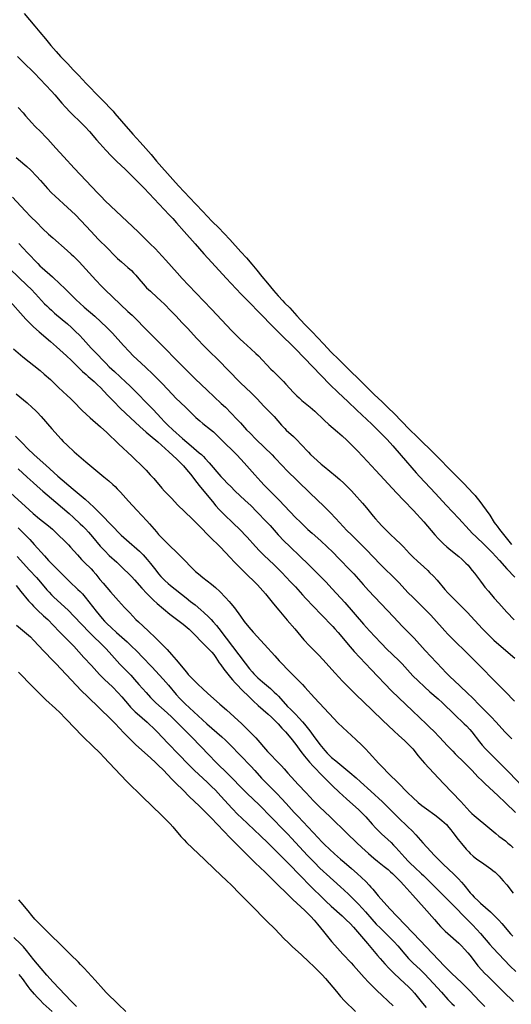
# Model space of a CAD drawing. Units: inches. Extents: x 2038775 to 2044251, y 216203 to 221578.
# Drawn here: x 2039842 to 2039969, y 217456 to 217710 of the extents above; entities that cross this region are included whole.
import ezdxf

# ---------------------------------------------------------------- set-up
doc = ezdxf.new("R2010")
doc.units = ezdxf.units.IN
doc.header["$MEASUREMENT"] = 0
doc.layers.add('c_20_T13S_R18E', color=120, linetype='Continuous')

msp = doc.modelspace()

# ---------------------------------------------------------------- linework, layer by layer
at = {"layer": 'c_20_T13S_R18E'}
for points, elevation in [([(2039840.6, 217664.12), (2039843.86, 217660.62), (2039845.32, 217659.07), (2039846.81, 217657.56), (2039848.32, 217656.07), (2039849.85, 217654.61), (2039850.95, 217653.6), (2039854.64, 217650.4), (2039855.68, 217649.47), (2039856.24, 217648.94), (2039856.73, 217648.45), (2039857.69, 217647.44), (2039861.97, 217642.73), (2039863.44, 217641.19), (2039864.39, 217640.26), (2039870.27, 217634.71), (2039871.32, 217633.7), (2039875.6, 217629.36), (2039879.25, 217625.75), (2039883.07, 217621.82), (2039887.57, 217617.32), (2039890.65, 217614.4), (2039894.27, 217611.04), (2039895.32, 217610.03), (2039898.3, 217607.01), (2039899.25, 217606), (2039900.79, 217604.27), (2039901.57, 217603.44), (2039903.24, 217601.76), (2039907.32, 217597.77), (2039907.99, 217597.1), (2039910.1, 217594.85), (2039911.05, 217593.87), (2039913.99, 217591.01), (2039917.05, 217588.01), (2039920.72, 217584.47), (2039922.23, 217582.98), (2039923.7, 217581.45), (2039926.59, 217578.34), (2039927.73, 217577.2), (2039930.26, 217574.72), (2039931.31, 217573.63), (2039933.55, 217571.25), (2039934.97, 217569.79), (2039936.06, 217568.72), (2039938.55, 217566.32), (2039939.89, 217564.98), (2039942.36, 217562.29), (2039943.48, 217561.14), (2039946.37, 217558.33), (2039947.48, 217557.23), (2039948.03, 217556.65), (2039948.93, 217555.69), (2039951.74, 217552.48), (2039952.53, 217551.62), (2039953.19, 217550.94), (2039954.32, 217549.82), (2039957.12, 217547.1), (2039960.13, 217544.12), (2039965.22, 217538.98), (2039967.28, 217536.92), (2039969.63, 217534.38)], 882), ([(2039839.86, 217645.69), (2039844.35, 217641.39), (2039845.36, 217640.4), (2039846.48, 217639.23), (2039848.85, 217636.67), (2039849.38, 217636.13), (2039849.97, 217635.54), (2039850.59, 217634.98), (2039851.4, 217634.27), (2039853.35, 217632.66), (2039854.71, 217631.5), (2039855.78, 217630.53), (2039856.82, 217629.51), (2039857.79, 217628.55), (2039858.77, 217627.53), (2039860.79, 217625.28), (2039861.63, 217624.38), (2039864.6, 217621.35), (2039865.47, 217620.48), (2039866.77, 217619.22), (2039869.74, 217616.5), (2039870.76, 217615.52), (2039872.94, 217613.29), (2039874.82, 217611.42), (2039875.71, 217610.53), (2039876.71, 217609.46), (2039878.78, 217607.21), (2039879.6, 217606.35), (2039880.52, 217605.42), (2039881.8, 217604.23), (2039884.27, 217602.03), (2039886.51, 217600.08), (2039888.58, 217598.35), (2039889.14, 217597.84), (2039889.66, 217597.34), (2039890.14, 217596.84), (2039891.14, 217595.75), (2039894.18, 217592.25), (2039894.81, 217591.56), (2039895.88, 217590.43), (2039896.68, 217589.62), (2039897.79, 217588.55), (2039900.45, 217586.08), (2039901.86, 217584.72), (2039903.4, 217583.15), (2039905.87, 217580.58), (2039906.8, 217579.58), (2039908.88, 217577.24), (2039910.44, 217575.61), (2039911.78, 217574.27), (2039914.66, 217571.54), (2039916.49, 217569.72), (2039919.36, 217566.92), (2039921.12, 217565.13), (2039922.79, 217563.35), (2039926.05, 217559.82), (2039930.87, 217554.25), (2039931.63, 217553.37), (2039932.4, 217552.53), (2039935.3, 217549.43), (2039937.04, 217547.61), (2039938.02, 217546.63), (2039940.24, 217544.49), (2039940.76, 217543.97), (2039943.53, 217540.96), (2039944.87, 217539.61), (2039946.5, 217538.06), (2039947.92, 217536.81), (2039950.02, 217535.01), (2039951.19, 217533.94), (2039954.22, 217530.98), (2039956.75, 217528.58), (2039957.28, 217528.05), (2039958.14, 217527.14), (2039958.69, 217526.49), (2039960.64, 217523.97), (2039961.37, 217523.08), (2039962.2, 217522.17), (2039963.74, 217520.59), (2039968.31, 217516.01), (2039971.74, 217512.49)], 886), ([(2039839.27, 217638.04), (2039844.04, 217632.73), (2039844.99, 217631.74), (2039846, 217630.77), (2039847.46, 217629.44), (2039850.38, 217626.94), (2039851.89, 217625.62), (2039854.5, 217623.26), (2039855.78, 217622.04), (2039857.54, 217620.29), (2039858.6, 217619.27), (2039859.5, 217618.44), (2039860.06, 217617.95), (2039861.58, 217616.66), (2039862.48, 217615.85), (2039863.2, 217615.12), (2039865.02, 217613.18), (2039866.69, 217611.43), (2039868.18, 217609.93), (2039869.71, 217608.47), (2039873.31, 217605.12), (2039874.96, 217603.62), (2039875.96, 217602.74), (2039877.91, 217601.1), (2039880.81, 217598.56), (2039882.84, 217596.68), (2039883.89, 217595.66), (2039884.57, 217594.93), (2039885.33, 217594.05), (2039886.34, 217592.78), (2039887.96, 217590.67), (2039888.57, 217589.9), (2039890.63, 217587.38), (2039891.99, 217585.75), (2039892.9, 217584.67), (2039893.75, 217583.72), (2039894.84, 217582.6), (2039897.53, 217580.05), (2039898.88, 217578.72), (2039900.88, 217576.65), (2039903.08, 217574.23), (2039904.13, 217573.11), (2039905.24, 217572), (2039907.84, 217569.52), (2039908.8, 217568.58), (2039909.8, 217567.55), (2039912.1, 217565.15), (2039913.33, 217563.84), (2039915.18, 217561.76), (2039916.03, 217560.84), (2039919.98, 217556.74), (2039922.91, 217553.66), (2039923.46, 217553.06), (2039924.32, 217552.08), (2039927.42, 217548.36), (2039928.44, 217547.18), (2039929.87, 217545.62), (2039932.8, 217542.55), (2039938.06, 217537.09), (2039939.89, 217535.24), (2039943.43, 217531.88), (2039947.07, 217528.45), (2039947.9, 217527.65), (2039948.89, 217526.67), (2039950.38, 217525.13), (2039952.47, 217522.88), (2039953.77, 217521.52), (2039954.43, 217520.85), (2039956.81, 217518.57), (2039957.85, 217517.54), (2039958.66, 217516.69), (2039960.35, 217514.88), (2039961.23, 217513.98), (2039962.14, 217513.1), (2039965.38, 217510.1), (2039967.38, 217508.21), (2039969.9, 217505.77)], 888), ([(2039841.55, 217613.47), (2039844.36, 217611.14), (2039845.67, 217609.97), (2039846.46, 217609.2), (2039846.89, 217608.75), (2039847.91, 217607.65), (2039850.73, 217604.5), (2039853.08, 217601.81), (2039853.63, 217601.22), (2039854.61, 217600.27), (2039856.44, 217598.6), (2039859.45, 217596.01), (2039861.52, 217594.28), (2039864.1, 217592.16), (2039865.34, 217591.11), (2039866.41, 217590.15), (2039866.96, 217589.62), (2039867.5, 217589.07), (2039868.36, 217588.16), (2039870.38, 217585.9), (2039872.56, 217583.57), (2039875.08, 217580.84), (2039875.78, 217580.05), (2039877.57, 217577.95), (2039878.14, 217577.33), (2039879.35, 217576.09), (2039884.47, 217571.02), (2039886.83, 217568.57), (2039887.67, 217567.78), (2039888.4, 217567.15), (2039889.52, 217566.25), (2039891.78, 217564.51), (2039892.81, 217563.64), (2039893.86, 217562.65), (2039895.36, 217561.1), (2039896.3, 217560.08), (2039896.74, 217559.55), (2039897.63, 217558.4), (2039899.2, 217556.24), (2039900.19, 217554.93), (2039901.34, 217553.49), (2039902.46, 217552.19), (2039905.38, 217549.03), (2039908.03, 217546.03), (2039909.17, 217544.78), (2039912.05, 217541.79), (2039914.54, 217539.3), (2039915.14, 217538.68), (2039915.72, 217538.05), (2039918.22, 217535.27), (2039920.76, 217532.59), (2039923.2, 217529.94), (2039924.27, 217528.84), (2039925.49, 217527.65), (2039928.86, 217524.54), (2039930.37, 217523.09), (2039931.33, 217522.13), (2039932.32, 217521.08), (2039934.82, 217518.37), (2039935.59, 217517.56), (2039937.46, 217515.65), (2039939.69, 217513.44), (2039942.27, 217510.81), (2039943.48, 217509.63), (2039944.89, 217508.35), (2039945.81, 217507.6), (2039947.05, 217506.66), (2039949.17, 217505.16), (2039949.92, 217504.58), (2039950.45, 217504.16), (2039950.97, 217503.72), (2039951.57, 217503.18), (2039952.14, 217502.63), (2039952.79, 217501.93), (2039953.33, 217501.29), (2039953.84, 217500.64), (2039955.16, 217498.85), (2039956.02, 217497.75), (2039957.26, 217496.3), (2039957.88, 217495.63), (2039958.28, 217495.23), (2039959.05, 217494.53), (2039960.01, 217493.77), (2039961.16, 217492.95), (2039962.99, 217491.71), (2039963.57, 217491.3), (2039964.13, 217490.87), (2039964.69, 217490.4), (2039965.22, 217489.89), (2039965.7, 217489.4), (2039966.16, 217488.9), (2039966.77, 217488.2), (2039967.66, 217487.11), (2039969.34, 217484.99)], 892), ([(2039841.32, 217602.63), (2039843.15, 217600.76), (2039844.47, 217599.44), (2039846.19, 217597.81), (2039849.18, 217595.12), (2039852.22, 217592.33), (2039856.18, 217588.95), (2039859.29, 217586.41), (2039860.41, 217585.39), (2039861.52, 217584.32), (2039863.55, 217582.28), (2039865.97, 217579.75), (2039868.55, 217577.13), (2039869.89, 217575.88), (2039873.21, 217572.98), (2039874.15, 217572.09), (2039874.72, 217571.5), (2039875.25, 217570.9), (2039876.09, 217569.84), (2039877.4, 217568.11), (2039878.15, 217567.2), (2039878.75, 217566.5), (2039879.26, 217565.95), (2039879.78, 217565.43), (2039880.6, 217564.67), (2039881.23, 217564.14), (2039885.24, 217560.99), (2039886.38, 217560.09), (2039887.52, 217559.16), (2039888.97, 217557.93), (2039889.77, 217557.23), (2039890.99, 217556.11), (2039891.66, 217555.44), (2039892.22, 217554.85), (2039893.06, 217553.87), (2039893.65, 217553.11), (2039895.49, 217550.65), (2039900.39, 217544.17), (2039901.53, 217542.7), (2039902.18, 217541.93), (2039902.6, 217541.46), (2039903.13, 217540.93), (2039903.68, 217540.41), (2039904.88, 217539.35), (2039906.9, 217537.63), (2039907.85, 217536.76), (2039908.43, 217536.2), (2039908.95, 217535.66), (2039911.33, 217533.07), (2039912.05, 217532.33), (2039913.36, 217531.03), (2039914.3, 217530.06), (2039915.18, 217529.06), (2039915.68, 217528.46), (2039917.02, 217526.78), (2039917.93, 217525.6), (2039919.64, 217523.27), (2039920.48, 217522.22), (2039920.93, 217521.68), (2039921.51, 217521.04), (2039922.11, 217520.41), (2039922.64, 217519.91), (2039923.68, 217519.01), (2039927.32, 217516.06), (2039928.93, 217514.68), (2039930.05, 217513.69), (2039932.68, 217511.24), (2039935.7, 217508.51), (2039936.76, 217507.51), (2039939.74, 217504.49), (2039942.22, 217502.11), (2039943.33, 217501), (2039944.25, 217500.02), (2039946.07, 217497.98), (2039948.11, 217495.74), (2039949.01, 217494.78), (2039950, 217493.75), (2039951.5, 217492.26), (2039952.5, 217491.32), (2039954.27, 217489.7), (2039954.62, 217489.36), (2039955.25, 217488.72), (2039956.05, 217487.81), (2039956.64, 217487.12), (2039958.29, 217485.11), (2039958.75, 217484.57), (2039959.31, 217483.96), (2039960.28, 217483.01), (2039960.88, 217482.46), (2039963.46, 217480.2), (2039964.62, 217479.09), (2039965.63, 217478.05), (2039966.42, 217477.18), (2039968.65, 217474.57), (2039969.2, 217473.95)], 894), ([(2039842.06, 217594.18), (2039844.36, 217592.09), (2039845.9, 217590.64), (2039846.92, 217589.7), (2039848.37, 217588.44), (2039851.73, 217585.62), (2039855.13, 217582.73), (2039856.3, 217581.68), (2039857.99, 217580.08), (2039858.67, 217579.41), (2039859.33, 217578.73), (2039860.11, 217577.87), (2039861.17, 217576.68), (2039863.15, 217574.32), (2039863.73, 217573.69), (2039864.32, 217573.06), (2039865.48, 217571.93), (2039867.4, 217570.15), (2039868.33, 217569.26), (2039871.25, 217566.36), (2039871.91, 217565.67), (2039873.87, 217563.5), (2039875.14, 217562.13), (2039876.24, 217560.98), (2039876.87, 217560.36), (2039877.78, 217559.53), (2039879.41, 217558.16), (2039881.07, 217556.82), (2039884.44, 217554.2), (2039885.48, 217553.34), (2039885.99, 217552.9), (2039886.66, 217552.26), (2039887.12, 217551.8), (2039889.55, 217549.3), (2039891.43, 217547.48), (2039891.87, 217547.01), (2039892.36, 217546.4), (2039892.86, 217545.68), (2039893.75, 217544.3), (2039894.13, 217543.74), (2039894.96, 217542.64), (2039896.64, 217540.51), (2039897.16, 217539.88), (2039897.81, 217539.15), (2039898.48, 217538.43), (2039899.39, 217537.5), (2039901.58, 217535.35), (2039902.45, 217534.53), (2039903.78, 217533.3), (2039906.31, 217531.08), (2039907.22, 217530.26), (2039907.88, 217529.62), (2039908.89, 217528.56), (2039909.87, 217527.49), (2039910.74, 217526.5), (2039912.11, 217524.87), (2039913.43, 217523.22), (2039914.74, 217521.45), (2039915.66, 217520.25), (2039916.51, 217519.22), (2039916.96, 217518.69), (2039917.93, 217517.64), (2039920.37, 217515.12), (2039922.9, 217512.64), (2039924.62, 217511.02), (2039926.48, 217509.24), (2039929.6, 217506.4), (2039930.8, 217505.27), (2039931.46, 217504.6), (2039933.03, 217502.79), (2039933.98, 217501.73), (2039934.58, 217501.1), (2039935.45, 217500.26), (2039937.1, 217498.8), (2039937.92, 217498.02), (2039938.59, 217497.33), (2039939.16, 217496.73), (2039941.45, 217494.19), (2039942.33, 217493.25), (2039942.91, 217492.67), (2039943.96, 217491.65), (2039945.78, 217489.97), (2039946.23, 217489.54), (2039952.96, 217482.82), (2039954.77, 217481.04), (2039956.5, 217479.23), (2039958.9, 217476.81), (2039960.02, 217475.63), (2039960.89, 217474.65), (2039963.3, 217471.81), (2039964.07, 217470.95), (2039968.59, 217466.2), (2039969.98, 217464.8)], 896), ([(2039840.17, 217587.93), (2039843.86, 217584.56), (2039845.91, 217582.72), (2039847.52, 217581.36), (2039849.8, 217579.53), (2039850.83, 217578.64), (2039852.42, 217577.15), (2039853.91, 217575.7), (2039854.96, 217574.63), (2039855.48, 217574.07), (2039857.28, 217572.03), (2039858.32, 217570.9), (2039859.08, 217570.13), (2039860.78, 217568.45), (2039861.33, 217567.87), (2039862.01, 217567.07), (2039863.07, 217565.73), (2039863.9, 217564.74), (2039865.82, 217562.58), (2039867.82, 217560.25), (2039869.42, 217558.47), (2039870.71, 217557.11), (2039872.33, 217555.46), (2039873.02, 217554.78), (2039875.45, 217552.49), (2039877.4, 217550.62), (2039879.14, 217548.9), (2039880.32, 217547.69), (2039881.46, 217546.45), (2039882.68, 217545.04), (2039885.28, 217541.91), (2039885.79, 217541.31), (2039886.54, 217540.49), (2039887.08, 217539.93), (2039888.2, 217538.8), (2039889.51, 217537.55), (2039890.72, 217536.47), (2039893.92, 217533.67), (2039895.63, 217532.14), (2039899.53, 217528.56), (2039900.78, 217527.37), (2039901.71, 217526.46), (2039902.64, 217525.5), (2039903.17, 217524.93), (2039906.17, 217521.49), (2039907.24, 217520.31), (2039908.21, 217519.3), (2039909.76, 217517.73), (2039910.45, 217517), (2039911.42, 217515.91), (2039913.17, 217513.9), (2039914.05, 217512.93), (2039916.06, 217510.81), (2039917.96, 217508.76), (2039918.97, 217507.73), (2039919.5, 217507.21), (2039922.28, 217504.63), (2039926.63, 217500.38), (2039929.02, 217498.07), (2039930.38, 217496.79), (2039932.1, 217495.23), (2039933.5, 217493.99), (2039934.42, 217493.24), (2039936.18, 217491.89), (2039937.19, 217491.07), (2039937.8, 217490.53), (2039938.3, 217490.06), (2039939.82, 217488.54), (2039940.32, 217488.02), (2039941.18, 217487.09), (2039943.48, 217484.48), (2039946.44, 217481.21), (2039949.05, 217478.19), (2039950.06, 217477.08), (2039950.67, 217476.42), (2039951.86, 217475.24), (2039952.54, 217474.6), (2039955.35, 217472.09), (2039956.04, 217471.41), (2039956.82, 217470.59), (2039957.67, 217469.64), (2039958.19, 217469.02), (2039959.55, 217467.23), (2039960.27, 217466.32), (2039961.23, 217465.21), (2039961.95, 217464.44), (2039962.8, 217463.6), (2039964.29, 217462.17), (2039966.86, 217459.61), (2039969.4, 217457.11)], 898), ([(2039842.02, 217579.02), (2039842.65, 217578.41), (2039843.91, 217577.15), (2039845.01, 217576.02), (2039846.19, 217574.75), (2039848.81, 217571.77), (2039849.87, 217570.62), (2039853.91, 217566.52), (2039855.22, 217565.24), (2039857.42, 217563.16), (2039857.99, 217562.59), (2039858.54, 217562.01), (2039859.25, 217561.2), (2039860.23, 217560), (2039862.06, 217557.59), (2039862.87, 217556.58), (2039863.66, 217555.66), (2039864.27, 217555.01), (2039864.88, 217554.38), (2039866, 217553.28), (2039867.32, 217552.07), (2039870.05, 217549.66), (2039870.94, 217548.84), (2039872.68, 217547.13), (2039873.95, 217545.84), (2039876.45, 217543.21), (2039879.31, 217540.07), (2039880.71, 217538.49), (2039882.67, 217536.14), (2039883.62, 217535.09), (2039884.12, 217534.59), (2039885, 217533.74), (2039889.47, 217529.58), (2039890.54, 217528.61), (2039894.45, 217525.19), (2039895.31, 217524.38), (2039896.56, 217523.14), (2039901.89, 217517.66), (2039902.9, 217516.55), (2039904.61, 217514.59), (2039905.27, 217513.89), (2039908.62, 217510.55), (2039909.77, 217509.37), (2039910.94, 217508.11), (2039913.02, 217505.79), (2039914, 217504.73), (2039919.15, 217499.22), (2039920.14, 217498.2), (2039920.8, 217497.55), (2039923.39, 217495.11), (2039924.89, 217493.75), (2039925.83, 217492.94), (2039927.74, 217491.35), (2039929.2, 217490.08), (2039930.3, 217489.06), (2039931.4, 217487.97), (2039932.26, 217487.07), (2039932.74, 217486.54), (2039933.21, 217486.01), (2039934.64, 217484.33), (2039937.58, 217481.01), (2039945.4, 217472.84), (2039951.7, 217466.19), (2039952.55, 217465.32), (2039953.57, 217464.32), (2039956.02, 217462.03), (2039957.34, 217460.74), (2039958.14, 217459.9), (2039960.63, 217457.23), (2039962.03, 217455.82)], 900), ([(2039841.82, 217571.59), (2039844.99, 217568.14), (2039846.73, 217566.21), (2039847.75, 217565.05), (2039849.45, 217563.04), (2039850.01, 217562.42), (2039850.6, 217561.8), (2039851.22, 217561.2), (2039853.99, 217558.66), (2039854.98, 217557.72), (2039856.39, 217556.28), (2039860.37, 217552.1), (2039861.35, 217551.12), (2039863.39, 217549.14), (2039864.59, 217547.94), (2039865.45, 217547.04), (2039868.22, 217543.96), (2039870.97, 217541.09), (2039871.95, 217540.02), (2039873.09, 217538.72), (2039874.92, 217536.6), (2039876.05, 217535.36), (2039876.83, 217534.58), (2039877.46, 217533.99), (2039880.32, 217531.39), (2039881.51, 217530.27), (2039886.96, 217524.89), (2039888.7, 217523.11), (2039891.39, 217520.25), (2039892.51, 217519.09), (2039896.47, 217515.22), (2039899.89, 217511.69), (2039900.92, 217510.67), (2039903.97, 217507.72), (2039910.37, 217501.23), (2039911.4, 217500.16), (2039912.35, 217499.15), (2039916.46, 217494.67), (2039918.28, 217492.77), (2039919.51, 217491.54), (2039920.52, 217490.57), (2039921.31, 217489.85), (2039924.92, 217486.67), (2039925.9, 217485.78), (2039927, 217484.71), (2039928.44, 217483.26), (2039929.46, 217482.22), (2039930.58, 217481.04), (2039931.32, 217480.21), (2039932.98, 217478.28), (2039934.12, 217477.04), (2039935.2, 217475.95), (2039937.33, 217473.89), (2039938.69, 217472.49), (2039939.64, 217471.42), (2039941.43, 217469.29), (2039942.44, 217468.18), (2039943.54, 217467.09), (2039945.51, 217465.24), (2039946.62, 217464.13), (2039949.89, 217460.66), (2039950.89, 217459.56), (2039952.56, 217457.67), (2039953.55, 217456.63), (2039954.22, 217455.97)], 902), ([(2039841.49, 217564.13), (2039842.7, 217562.63), (2039844.73, 217560.23), (2039845.51, 217559.35), (2039846.01, 217558.81), (2039846.99, 217557.85), (2039848.59, 217556.4), (2039849.64, 217555.39), (2039852.56, 217552.31), (2039855.56, 217549.32), (2039856.31, 217548.53), (2039858.95, 217545.65), (2039860.86, 217543.61), (2039862.99, 217541.29), (2039864.25, 217540), (2039866.27, 217538.06), (2039867.75, 217536.56), (2039868.71, 217535.5), (2039870.54, 217533.32), (2039870.93, 217532.88), (2039871.51, 217532.26), (2039872.15, 217531.65), (2039872.62, 217531.22), (2039875.18, 217529), (2039875.72, 217528.5), (2039876.8, 217527.46), (2039877.74, 217526.5), (2039880.48, 217523.63), (2039883.33, 217520.72), (2039885.74, 217518.16), (2039886.41, 217517.48), (2039887.4, 217516.53), (2039890.64, 217513.55), (2039891.78, 217512.46), (2039892.74, 217511.5), (2039894.19, 217509.95), (2039897.05, 217506.8), (2039898.55, 217505.24), (2039899.46, 217504.36), (2039904.38, 217499.74), (2039906.22, 217497.97), (2039911.03, 217493.13), (2039915.15, 217488.91), (2039916.65, 217487.4), (2039921.19, 217482.94), (2039922.55, 217481.65), (2039925.31, 217479.19), (2039926.42, 217478.12), (2039927.39, 217477.16), (2039928.25, 217476.26), (2039929.29, 217475.09), (2039931.84, 217472.08), (2039934.47, 217468.92), (2039935.1, 217468.2), (2039936.3, 217466.85), (2039937.45, 217465.63), (2039938.65, 217464.41), (2039940.18, 217462.94), (2039942.46, 217460.82), (2039943.26, 217460.02), (2039943.93, 217459.27), (2039944.3, 217458.84), (2039946.01, 217456.73), (2039946.94, 217455.61)], 904), ([(2039841.65, 217554), (2039844.18, 217551.86), (2039845.18, 217550.92), (2039845.98, 217550.09), (2039848.65, 217547.25), (2039851.04, 217544.8), (2039851.72, 217544.08), (2039854.34, 217541.24), (2039858.33, 217537.08), (2039859.83, 217535.59), (2039865.92, 217529.68), (2039866.96, 217528.62), (2039869.18, 217526.25), (2039870.92, 217524.5), (2039872.24, 217523.26), (2039876.18, 217519.74), (2039877.35, 217518.65), (2039878.14, 217517.89), (2039879.28, 217516.75), (2039881.64, 217514.28), (2039882.57, 217513.34), (2039884.49, 217511.48), (2039886.05, 217509.91), (2039888.66, 217507.4), (2039889.75, 217506.31), (2039891.63, 217504.39), (2039896.58, 217499.22), (2039899.73, 217496.09), (2039902, 217493.75), (2039902.97, 217492.8), (2039905.52, 217490.43), (2039906.61, 217489.36), (2039908.74, 217487.2), (2039911.13, 217484.88), (2039912.66, 217483.41), (2039915.75, 217480.5), (2039916.34, 217479.94), (2039917.26, 217479.02), (2039918.19, 217478.01), (2039919.04, 217477.02), (2039920.55, 217475.15), (2039922.59, 217472.56), (2039923.43, 217471.58), (2039925.48, 217469.3), (2039927.64, 217467.05), (2039928.28, 217466.36), (2039930.99, 217463.29), (2039932.12, 217462.1), (2039933.34, 217460.87), (2039934.24, 217459.99), (2039938.48, 217456.04)], 906), ([(2039842.11, 217541.85), (2039845.71, 217538.18), (2039847, 217536.9), (2039849.18, 217534.79), (2039851.65, 217532.5), (2039852.72, 217531.47), (2039854.21, 217529.96), (2039856.76, 217527.25), (2039858.16, 217525.8), (2039859.02, 217524.96), (2039860.95, 217523.12), (2039863.17, 217520.93), (2039863.97, 217520.1), (2039868.42, 217515.36), (2039869.97, 217513.74), (2039873.98, 217509.8), (2039878.92, 217505.09), (2039880.3, 217503.7), (2039881.08, 217502.85), (2039881.81, 217502.04), (2039883.87, 217499.59), (2039884.69, 217498.69), (2039885.32, 217498.06), (2039886.84, 217496.58), (2039889.93, 217493.68), (2039892.51, 217491.17), (2039895.71, 217488.17), (2039896.77, 217487.12), (2039899.05, 217484.8), (2039902.84, 217481.06), (2039905.03, 217478.78), (2039906.02, 217477.79), (2039908.05, 217475.81), (2039910.47, 217473.29), (2039911.5, 217472.27), (2039912.52, 217471.28), (2039914.91, 217469.1), (2039916.82, 217467.3), (2039918.05, 217466.13), (2039919.35, 217464.83), (2039920.2, 217463.96), (2039921.06, 217463.02), (2039921.99, 217461.94), (2039923.86, 217459.67), (2039924.96, 217458.4), (2039925.96, 217457.33), (2039928.77, 217454.53)], 908), ([(2039857.03, 217455.86), (2039855.69, 217457.21), (2039851.06, 217462.08), (2039849.41, 217463.89), (2039847.92, 217465.6), (2039846.98, 217466.72), (2039846.1, 217467.82), (2039844.22, 217470.22), (2039843.4, 217471.18), (2039842.62, 217471.99), (2039840.93, 217473.62)], 906), ([(2039850.75, 217454.51), (2039848.5, 217456.63), (2039847.68, 217457.43), (2039846.9, 217458.26), (2039846.25, 217458.99), (2039845.15, 217460.3), (2039844.61, 217460.98), (2039843.13, 217463), (2039842.71, 217463.54), (2039842.27, 217464.07)], 904)]:
    msp.add_lwpolyline(points, dxfattribs=dict(at, elevation=elevation))
for points in [[(2039843.59, 217711.4, 874), (2039844.97, 217709.72, 874), (2039846.31, 217708.14, 874), (2039847.61, 217706.54, 874), (2039849.08, 217704.88, 874), (2039850.47, 217703.17, 874), (2039851.84, 217701.62, 874), (2039852.96, 217700.32, 874), (2039853.56, 217699.67, 874), (2039854.8, 217698.38, 874), (2039856.16, 217696.89, 874), (2039857.63, 217695.38, 874), (2039859.55, 217693.31, 874), (2039860.55, 217692.3, 874), (2039862.01, 217690.76, 874), (2039863.51, 217689.26, 874), (2039866.43, 217686.19, 874), (2039866.9, 217685.67, 874), (2039868.6, 217683.66, 874), (2039871.56, 217680.3, 874), (2039873.43, 217678.23, 874), (2039874.83, 217676.61, 874), (2039876.27, 217675.07, 874), (2039877.63, 217673.4, 874), (2039879.01, 217671.84, 874), (2039880.41, 217670.16, 874), (2039881.84, 217668.62, 874), (2039883.28, 217666.98, 874), (2039884.74, 217665.47, 874), (2039886.18, 217663.92, 874), (2039887.66, 217662.41, 874), (2039889.57, 217660.35, 874), (2039890.56, 217659.32, 874), (2039892.02, 217657.78, 874), (2039893.52, 217656.27, 874), (2039894.97, 217654.72, 874), (2039896.44, 217653.18, 874), (2039899.31, 217650.05, 874), (2039900.72, 217648.48, 874), (2039902.11, 217646.89, 874), (2039903.41, 217645.3, 874), (2039904.67, 217643.66, 874), (2039906.18, 217641.96, 874), (2039907.69, 217640.1, 874), (2039908.92, 217638.74, 874), (2039910.07, 217637.42, 874), (2039910.56, 217636.91, 874), (2039911.86, 217635.61, 874), (2039913.66, 217633.55, 874), (2039915.78, 217631.3, 874), (2039917.65, 217629.41, 874), (2039919.1, 217627.87, 874), (2039920.59, 217626.35, 874), (2039922.56, 217624.24, 874), (2039924.46, 217622.29, 874), (2039927.51, 217619.29, 874), (2039929.57, 217617.32, 874), (2039931.06, 217615.81, 874), (2039933.58, 217613.33, 874), (2039935.64, 217611.41, 874), (2039937.14, 217609.93, 874), (2039938.7, 217608.45, 874), (2039940.6, 217606.44, 874), (2039942.7, 217604.31, 874), (2039944.66, 217602.41, 874), (2039946.15, 217600.91, 874), (2039947.68, 217599.44, 874), (2039949.16, 217597.93, 874), (2039950.62, 217596.51, 874), (2039952.59, 217594.46, 874), (2039953.66, 217593.4, 874), (2039955.14, 217591.89, 874), (2039956.66, 217590.4, 874), (2039959.03, 217587.85, 874), (2039959.53, 217587.29, 874), (2039960.01, 217586.72, 874), (2039960.48, 217586.13, 874), (2039962.42, 217583.55, 874), (2039963.3, 217582.26, 874), (2039964.44, 217580.42, 874), (2039964.78, 217579.94, 874), (2039965.17, 217579.41, 874), (2039965.84, 217578.57, 874), (2039967.15, 217576.84, 874), (2039968.91, 217574.69, 874)], [(2039841.83, 217700.33, 876), (2039843.2, 217698.94, 876), (2039846.21, 217695.97, 876), (2039849.18, 217692.92, 876), (2039850.61, 217691.38, 876), (2039851.45, 217690.42, 876), (2039853.25, 217688.29, 876), (2039854.18, 217687.27, 876), (2039855.44, 217685.95, 876), (2039856.06, 217685.32, 876), (2039857.87, 217683.6, 876), (2039858.8, 217682.67, 876), (2039859.26, 217682.19, 876), (2039860.36, 217680.96, 876), (2039862.15, 217678.88, 876), (2039863.01, 217677.91, 876), (2039864.6, 217676.17, 876), (2039865.97, 217674.71, 876), (2039867.4, 217673.3, 876), (2039869.55, 217671.29, 876), (2039870.19, 217670.69, 876), (2039871.38, 217669.51, 876), (2039874.4, 217666.39, 876), (2039880.88, 217659.56, 876), (2039881.78, 217658.6, 876), (2039882.75, 217657.52, 876), (2039884.74, 217655.23, 876), (2039887.52, 217652.12, 876), (2039889.78, 217649.52, 876), (2039891.82, 217647.25, 876), (2039895.51, 217643.25, 876), (2039899.4, 217639.12, 876), (2039901.23, 217637.24, 876), (2039904.3, 217634.13, 876), (2039907.49, 217630.84, 876), (2039910.12, 217628.24, 876), (2039912.35, 217626.08, 876), (2039913.38, 217625.05, 876), (2039922.18, 217615.93, 876), (2039924.34, 217613.84, 876), (2039926.84, 217611.5, 876), (2039929.16, 217609.25, 876), (2039932.95, 217605.71, 876), (2039935.96, 217602.7, 876), (2039936.89, 217601.71, 876), (2039938.34, 217600.1, 876), (2039940.5, 217597.59, 876), (2039944.41, 217593.16, 876), (2039945.23, 217592.26, 876), (2039949.38, 217587.82, 876), (2039952.07, 217584.86, 876), (2039955.36, 217581.41, 876), (2039958, 217578.5, 876), (2039958.84, 217577.59, 876), (2039959.71, 217576.75, 876), (2039961.92, 217574.66, 876), (2039962.96, 217573.62, 876), (2039963.9, 217572.64, 876), (2039965.79, 217570.59, 876), (2039967.71, 217568.47, 876), (2039969.74, 217566.3, 876)], [(2039842, 217687.15, 878), (2039843.31, 217685.76, 878), (2039843.93, 217685.06, 878), (2039845.51, 217683.22, 878), (2039846.34, 217682.36, 878), (2039847.95, 217680.81, 878), (2039849.1, 217679.66, 878), (2039849.66, 217679.05, 878), (2039851.75, 217676.7, 878), (2039853.8, 217674.51, 878), (2039856.47, 217671.56, 878), (2039862.5, 217665.11, 878), (2039863.34, 217664.26, 878), (2039864.44, 217663.19, 878), (2039872.89, 217655.14, 878), (2039875.93, 217652.18, 878), (2039877.33, 217650.78, 878), (2039878.15, 217649.91, 878), (2039879.99, 217647.91, 878), (2039882.94, 217644.6, 878), (2039884.23, 217643.2, 878), (2039885.86, 217641.47, 878), (2039891.79, 217635.3, 878), (2039896.98, 217629.74, 878), (2039897.88, 217628.78, 878), (2039898.45, 217628.21, 878), (2039899.1, 217627.59, 878), (2039900.01, 217626.76, 878), (2039901.88, 217625.11, 878), (2039903.16, 217623.91, 878), (2039903.8, 217623.26, 878), (2039907.03, 217619.86, 878), (2039907.59, 217619.29, 878), (2039909.68, 217617.26, 878), (2039910.26, 217616.68, 878), (2039910.9, 217616, 878), (2039912.84, 217613.85, 878), (2039913.67, 217613, 878), (2039914.27, 217612.44, 878), (2039915.02, 217611.79, 878), (2039917.16, 217610.05, 878), (2039917.75, 217609.56, 878), (2039918.31, 217609.06, 878), (2039918.86, 217608.55, 878), (2039920.08, 217607.33, 878), (2039920.72, 217606.72, 878), (2039921.91, 217605.64, 878), (2039924.19, 217603.7, 878), (2039925.32, 217602.68, 878), (2039926.51, 217601.55, 878), (2039929.18, 217598.93, 878), (2039930.64, 217597.39, 878), (2039933.98, 217593.78, 878), (2039939.3, 217588.05, 878), (2039941.23, 217586.07, 878), (2039943.71, 217583.45, 878), (2039946.31, 217580.57, 878), (2039949.16, 217577.25, 878), (2039950.15, 217576.17, 878), (2039951.38, 217574.93, 878), (2039952.3, 217574.08, 878), (2039953.26, 217573.26, 878), (2039955.31, 217571.62, 878), (2039956.11, 217570.94, 878), (2039956.65, 217570.44, 878), (2039957.18, 217569.93, 878), (2039957.71, 217569.37, 878), (2039958.22, 217568.79, 878), (2039958.8, 217568.07, 878), (2039959.34, 217567.37, 878), (2039960.88, 217565.26, 878), (2039961.61, 217564.3, 878), (2039962.05, 217563.76, 878), (2039962.95, 217562.68, 878), (2039964.43, 217560.95, 878), (2039965.61, 217559.61, 878), (2039967.73, 217557.31, 878), (2039969.55, 217555.3, 878)], [(2039841.53, 217674.31, 880), (2039843.74, 217672.46, 880), (2039844.29, 217671.98, 880), (2039845.28, 217671.04, 880), (2039846.76, 217669.51, 880), (2039847.76, 217668.4, 880), (2039849.58, 217666.34, 880), (2039850.63, 217665.21, 880), (2039851.51, 217664.36, 880), (2039854.75, 217661.48, 880), (2039855.78, 217660.52, 880), (2039856.76, 217659.52, 880), (2039858.11, 217658.11, 880), (2039860.78, 217655.23, 880), (2039862.61, 217653.29, 880), (2039863.06, 217652.85, 880), (2039864.63, 217651.36, 880), (2039865.19, 217650.79, 880), (2039866.62, 217649.28, 880), (2039867.57, 217648.33, 880), (2039868.57, 217647.43, 880), (2039870.27, 217646, 880), (2039871.16, 217645.19, 880), (2039871.72, 217644.62, 880), (2039872.26, 217644.04, 880), (2039873.08, 217643.1, 880), (2039874.17, 217641.81, 880), (2039874.71, 217641.2, 880), (2039875.07, 217640.81, 880), (2039876.04, 217639.88, 880), (2039877.77, 217638.32, 880), (2039878.65, 217637.51, 880), (2039879.72, 217636.47, 880), (2039881.21, 217634.97, 880), (2039882.68, 217633.45, 880), (2039884.13, 217631.89, 880), (2039885.6, 217630.35, 880), (2039888.02, 217627.72, 880), (2039889.94, 217625.69, 880), (2039890.9, 217624.73, 880), (2039893.71, 217622.01, 880), (2039895.94, 217619.68, 880), (2039899.24, 217616.33, 880), (2039901.99, 217613.73, 880), (2039902.73, 217613, 880), (2039903.47, 217612.22, 880), (2039905.25, 217610.29, 880), (2039907.83, 217607.63, 880), (2039908.82, 217606.54, 880), (2039909.75, 217605.46, 880), (2039910.58, 217604.55, 880), (2039910.99, 217604.15, 880), (2039912.82, 217602.48, 880), (2039913.79, 217601.53, 880), (2039914.75, 217600.54, 880), (2039916.67, 217598.44, 880), (2039917.2, 217597.91, 880), (2039918.89, 217596.31, 880), (2039919.95, 217595.37, 880), (2039920.68, 217594.76, 880), (2039923.64, 217592.43, 880), (2039924.75, 217591.49, 880), (2039925.81, 217590.5, 880), (2039926.74, 217589.58, 880), (2039927.75, 217588.51, 880), (2039928.4, 217587.8, 880), (2039930.58, 217585.36, 880), (2039931.59, 217584.17, 880), (2039933.3, 217582.02, 880), (2039933.91, 217581.29, 880), (2039934.68, 217580.44, 880), (2039935.52, 217579.56, 880), (2039936.63, 217578.43, 880), (2039937.6, 217577.47, 880), (2039939.24, 217575.95, 880), (2039940.25, 217574.97, 880), (2039941.1, 217574.08, 880), (2039942.65, 217572.43, 880), (2039943.62, 217571.45, 880), (2039944.71, 217570.44, 880), (2039946.31, 217569.01, 880), (2039947.36, 217568.03, 880), (2039947.84, 217567.55, 880), (2039948.8, 217566.55, 880), (2039949.74, 217565.52, 880), (2039951.72, 217563.16, 880), (2039952.53, 217562.26, 880), (2039953.37, 217561.42, 880), (2039955.38, 217559.47, 880), (2039956.42, 217558.45, 880), (2039957.52, 217557.3, 880), (2039961.46, 217553.05, 880), (2039962.38, 217552.09, 880), (2039963.5, 217550.96, 880), (2039964.36, 217550.13, 880), (2039965.04, 217549.52, 880), (2039969.72, 217545.44, 880)], [(2039842.18, 217652.2, 884), (2039844.43, 217649.77, 884), (2039847.07, 217646.99, 884), (2039847.65, 217646.42, 884), (2039848.24, 217645.88, 884), (2039850.85, 217643.58, 884), (2039852.87, 217641.72, 884), (2039853.94, 217640.69, 884), (2039856.94, 217637.7, 884), (2039857.92, 217636.78, 884), (2039858.99, 217635.83, 884), (2039861.74, 217633.47, 884), (2039863.29, 217632.04, 884), (2039864.83, 217630.58, 884), (2039865.81, 217629.6, 884), (2039866.31, 217629.07, 884), (2039869.16, 217625.91, 884), (2039870.59, 217624.36, 884), (2039871.59, 217623.31, 884), (2039872.63, 217622.31, 884), (2039874.78, 217620.35, 884), (2039876.73, 217618.48, 884), (2039877.8, 217617.4, 884), (2039879.05, 217616.12, 884), (2039881.68, 217613.3, 884), (2039882.62, 217612.37, 884), (2039885.08, 217610.02, 884), (2039887.17, 217607.92, 884), (2039887.74, 217607.38, 884), (2039888.72, 217606.51, 884), (2039889.54, 217605.85, 884), (2039891.51, 217604.33, 884), (2039892.27, 217603.7, 884), (2039892.96, 217603.06, 884), (2039895.13, 217600.86, 884), (2039897.34, 217598.72, 884), (2039898.31, 217597.74, 884), (2039900.17, 217595.74, 884), (2039902.87, 217592.68, 884), (2039904.46, 217590.92, 884), (2039905.28, 217590.03, 884), (2039906.04, 217589.24, 884), (2039909.17, 217586.1, 884), (2039911.91, 217583.21, 884), (2039913.47, 217581.59, 884), (2039914.53, 217580.54, 884), (2039916.55, 217578.59, 884), (2039917.63, 217577.61, 884), (2039919.86, 217575.65, 884), (2039921.51, 217574.11, 884), (2039922.92, 217572.75, 884), (2039924.5, 217571.16, 884), (2039927.51, 217568.06, 884), (2039928.33, 217567.17, 884), (2039930.71, 217564.46, 884), (2039932.15, 217562.9, 884), (2039938.56, 217556.1, 884), (2039940.87, 217553.61, 884), (2039942.83, 217551.63, 884), (2039943.83, 217550.58, 884), (2039946.7, 217547.44, 884), (2039951.06, 217542.82, 884), (2039952.03, 217541.82, 884), (2039953.07, 217540.79, 884), (2039955.48, 217538.47, 884), (2039957.76, 217536.31, 884), (2039958.66, 217535.41, 884), (2039960.81, 217533.21, 884), (2039963.16, 217530.9, 884), (2039963.77, 217530.27, 884), (2039964.84, 217529.13, 884), (2039967.28, 217526.44, 884), (2039967.98, 217525.7, 884), (2039968.95, 217524.7, 884)], [(2039840.86, 217625.05, 890), (2039843.27, 217623.05, 890), (2039847.71, 217619.46, 890), (2039848.76, 217618.56, 890), (2039850.31, 217617.15, 890), (2039852.4, 217615.16, 890), (2039854.66, 217613.06, 890), (2039855.51, 217612.26, 890), (2039856.3, 217611.48, 890), (2039858.48, 217609.23, 890), (2039859.51, 217608.22, 890), (2039860.52, 217607.29, 890), (2039863.23, 217604.97, 890), (2039864.81, 217603.56, 890), (2039867.87, 217600.63, 890), (2039871.35, 217597.4, 890), (2039874.33, 217594.49, 890), (2039874.92, 217593.88, 890), (2039876.02, 217592.69, 890), (2039876.91, 217591.67, 890), (2039878.98, 217589.25, 890), (2039879.69, 217588.43, 890), (2039881.51, 217586.52, 890), (2039883.04, 217584.96, 890), (2039886.76, 217581.36, 890), (2039888.67, 217579.43, 890), (2039891.22, 217576.81, 890), (2039894.06, 217574.01, 890), (2039895.3, 217572.71, 890), (2039896.62, 217571.26, 890), (2039897.55, 217570.29, 890), (2039900.19, 217567.7, 890), (2039903.56, 217564.31, 890), (2039904.24, 217563.61, 890), (2039904.99, 217562.76, 890), (2039905.6, 217562.04, 890), (2039907.69, 217559.43, 890), (2039909.04, 217557.79, 890), (2039911.23, 217555.23, 890), (2039913.2, 217552.98, 890), (2039915.53, 217550.23, 890), (2039916.97, 217548.65, 890), (2039919.31, 217546.24, 890), (2039920.37, 217545.12, 890), (2039923.55, 217541.58, 890), (2039925.44, 217539.58, 890), (2039929.11, 217535.86, 890), (2039930.63, 217534.38, 890), (2039935.76, 217529.55, 890), (2039938.68, 217526.69, 890), (2039939.83, 217525.63, 890), (2039941.44, 217524.22, 890), (2039942.42, 217523.29, 890), (2039943.03, 217522.64, 890), (2039943.48, 217522.11, 890), (2039944.91, 217520.31, 890), (2039945.3, 217519.85, 890), (2039946.54, 217518.44, 890), (2039948.94, 217515.89, 890), (2039951.43, 217513.18, 890), (2039955.83, 217508.61, 890), (2039958.21, 217506.04, 890), (2039958.7, 217505.54, 890), (2039959.31, 217504.97, 890), (2039959.84, 217504.52, 890), (2039962.78, 217502.09, 890), (2039964.83, 217500.34, 890), (2039965.64, 217499.68, 890), (2039967.31, 217498.43, 890), (2039967.99, 217497.9, 890), (2039968.65, 217497.34, 890), (2039969.35, 217496.69, 890)], [(2039869.72, 217454.55, 908), (2039867.72, 217456.47, 908), (2039864.69, 217459.45, 908), (2039863.94, 217460.25, 908), (2039861.81, 217462.57, 908), (2039858.98, 217465.72, 908), (2039858.1, 217466.65, 908), (2039857.51, 217467.26, 908), (2039855.47, 217469.25, 908), (2039853.33, 217471.4, 908), (2039849.93, 217474.68, 908), (2039846.94, 217477.69, 908), (2039846.36, 217478.32, 908), (2039845.53, 217479.26, 908), (2039844.57, 217480.42, 908), (2039842.82, 217482.61, 908), (2039842.25, 217483.27, 908)]]:
    msp.add_polyline3d(points, dxfattribs=at)

doc.saveas('drawing.dxf')
